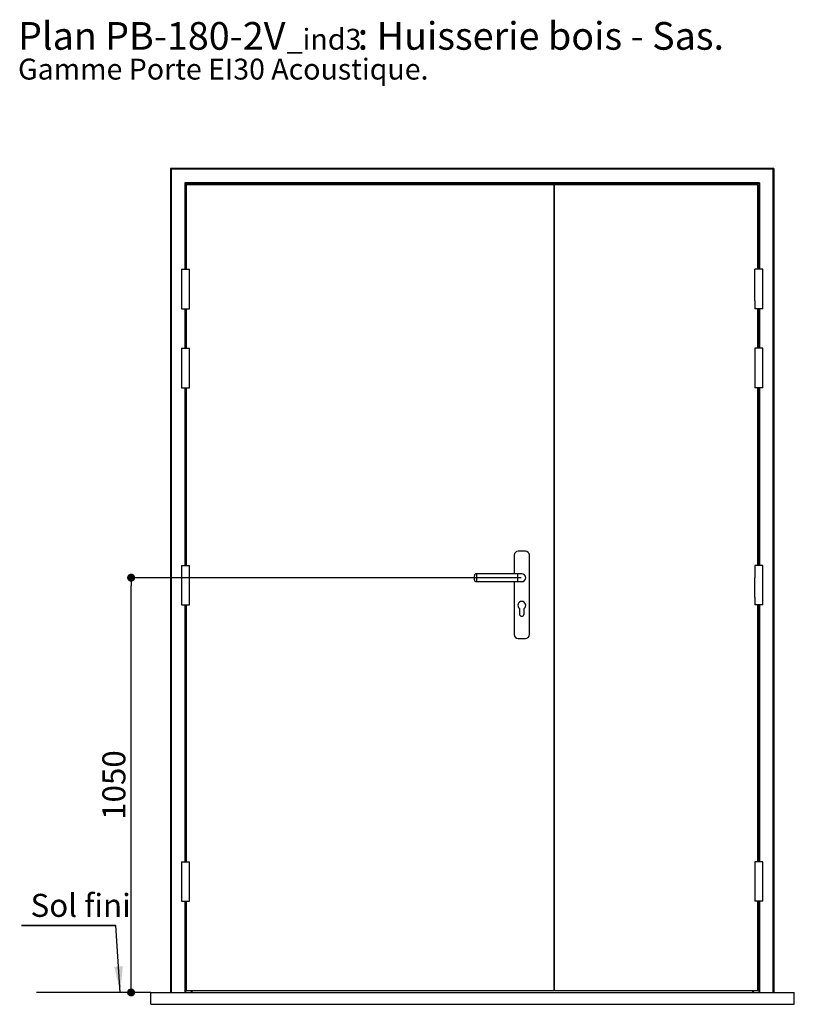
# Paper-space layout 'Feuille 1' of a CAD drawing. Extents: x 127 to 333, y 3 to 296.
# Drawn here: x 127 to 225, y 171 to 296 of the extents above; entities that cross this region are included whole.
import ezdxf

# ---------------------------------------------------------------- set-up
doc = ezdxf.new("R2010")
doc.units = 0
doc.header["$PDSIZE"] = -1
doc.linetypes.add('SLD-CONTINUE', pattern=[0])
doc.layers.get('0').update_dxf_attribs({"linetype": 'CONTINUOUS'})
doc.layers.get('Defpoints').update_dxf_attribs({"linetype": 'CONTINUOUS'})
doc.layers.add('FORMAT', color=7, linetype='SLD-CONTINUE')
doc.styles.add('SLDTEXTSTYLE0', font='TXT', dxfattribs={"width": 0.75})
doc.dimstyles.new('SLDDIMSTYLE0', dxfattribs={"dimtxt": 2.910417, "dimasz": 1.016, "dimexe": 0, "dimexo": 0.0625, "dimgap": 0.727604, "dimtad": 1, "dimlfac": 20, "dimrnd": 1e-09, "dimzin": 12, "dimdsep": 46, "dimtxsty": 'SLDTEXTSTYLE0', "dimblk1": 'DOT', "dimblk2": 'DOT', "dimsah": 1, "dimcen": 0.09, "dimadec": 0, "dimazin": 0, "dimtfac": 1, "dimtofl": 0, "dimtmove": 0, "dimatfit": 3, "dimldrblk": 'DOT', "dimfxl": 1, "dimtolj": 1, "dimtzin": 12, "dimarcsym": 0})
doc.dimstyles.new('SLDDIMSTYLE1', dxfattribs={"dimtxt": 0.18, "dimasz": 3.302, "dimexe": 0, "dimexo": 0.0625, "dimgap": 0, "dimtad": 0, "dimtih": 1, "dimtoh": 1, "dimdec": 0, "dimrnd": 1e-09, "dimzin": 0, "dimdsep": 46, "dimtxsty": 'Standard', "dimsah": 1, "dimcen": 0.09, "dimadec": 0, "dimazin": 0, "dimtfac": 3.302, "dimtdec": 0, "dimtofl": 0, "dimtmove": 0, "dimatfit": 3, "dimfxl": 1, "dimtolj": 1, "dimtzin": 0, "dimarcsym": 0})

# ---------------------------------------------------------------- blocks, each defined once
blk = doc.blocks.new('SW_NOTE_0')
at = {"color": 0, "linetype": 'Continuous', "attachment_point": 1, "style": 'SLDTEXTSTYLE0'}
for s, insert, char_height in [('Plan', (0, 4.51), 3.5), ('PB-180-2V', (11.02, 4.51), 3.5), ('_ind3', (33.99, 3.66), 2.646), (': Huisserie bois - Sas.', (42.98, 4.51), 3.5), ('Gamme Porte EI30 Acoustique.', (0, -0.12), 2.6458)]:
    blk.add_mtext(s, dxfattribs=dict(at, insert=insert, char_height=char_height))
blk = doc.blocks.new('_DOT')
at = {"color": 0, "linetype": 'ByBlock'}
blk.add_line((-0.5, 0), (-1, 0), dxfattribs=at)
at = {"color": 0, "linetype": 'ByBlock', "const_width": 0.5}
blk.add_lwpolyline([(-0.25, 0, 1), (0.25, 0, 1)], format="xyb", close=True, dxfattribs=at)
blk = doc.blocks.new('*D61')
at = {"layer": 'Defpoints', "color": 0}
for p in [(141.38, 225.48), (190.82, 225.48), (143.86, 172.98)]:
    blk.add_point(p, dxfattribs=at)
at = {"layer": 'FORMAT', "color": 0, "lineweight": -2}
for p, q in [((190.76, 225.48), (141.38, 225.48)), ((141.38, 173.99), (141.38, 224.46)), ((143.8, 172.98), (141.38, 172.98))]:
    blk.add_line(p, q, dxfattribs=at)
at = {"layer": 'FORMAT', "color": 0, "lineweight": -2, "xscale": 1.016, "yscale": 1.016, "zscale": 1.016}
for p, rotation in [((141.38, 225.48), 90.00000000000018), ((141.38, 172.98), 270.0000000000002)]:
    blk.add_blockref('_DOT', p, dxfattribs=dict(at, rotation=rotation))
at = {"layer": 'FORMAT', "color": 0, "insert": (139.2, 199.23), "char_height": 2.91, "attachment_point": 5, "rotation": 90, "style": 'SLDTEXTSTYLE0'}
blk.add_mtext('\\A1;1050', dxfattribs=at)
blk = doc.blocks.new('SW_NOTE_1')
at = {"color": 0, "linetype": 'SLD-CONTINUE'}
for p, q in [((-11.94, 0), (0, 0)), ((0, 0), (-11.94, 0)), ((-11.94, 0), (0, 0)), ((0, 0), (-11.94, 0)), ((-11.94, 0), (0, 0)), ((0, 0), (-11.94, 0))]:
    blk.add_line(p, q, dxfattribs=at)
at = {"color": 0, "linetype": 'Continuous', "insert": (-10.8, 4.01), "char_height": 2.91, "attachment_point": 1, "style": 'SLDTEXTSTYLE0'}
blk.add_mtext('Sol fini', dxfattribs=at)

psp = doc.layouts.new('Feuille 1')

# ---------------------------------------------------------------- linework, layer by layer
at = {"color": 7, "linetype": 'SLD-CONTINUE'}
for p, q in [((146.35935, 277.27854), (146.45935, 277.17853)), ((222.70935, 277.27854), (146.35935, 277.27854)), ((146.35935, 277.27854), (146.35935, 172.97853)), ((146.45935, 277.17853), (146.45935, 172.97853)), ((222.60935, 277.17853), (146.45935, 277.17853)), ((222.60935, 277.17853), (222.70935, 277.27854)), ((222.60935, 277.17853), (222.60935, 172.97853)), ((222.70935, 277.27854), (222.70935, 172.97853)), ((220.90935, 275.47854), (148.15935, 275.47854)), ((148.15935, 275.47854), (148.15935, 264.52853)), ((148.15935, 275.47854), (148.25935, 275.37853)), ((220.80935, 275.37853), (220.90935, 275.47854)), ((220.90935, 275.47854), (220.90935, 264.52853)), ((148.25935, 275.37853), (148.25935, 264.52853)), ((220.80935, 275.37853), (148.25935, 275.37853)), ((148.35935, 275.22853), (148.35935, 264.52853)), ((194.85935, 275.22853), (148.35935, 275.22853)), ((194.95935, 275.22853), (194.85935, 275.22853)), ((194.85935, 275.22853), (194.85935, 173.22853)), ((194.95935, 173.22853), (194.95935, 275.22853)), ((220.70935, 275.22853), (194.95935, 275.22853)), ((220.70935, 264.52853), (220.70935, 275.22853)), ((220.80935, 275.37853), (220.80935, 264.52853)), ((147.75935, 264.52853), (147.75935, 259.52853)), ((147.75935, 264.52853), (148.75935, 264.52853)), ((148.75935, 260.52854), (148.75935, 264.52853)), ((220.30935, 260.52854), (220.30935, 264.52853)), ((221.30935, 264.52853), (220.30935, 264.52853)), ((221.30935, 259.52853), (221.30935, 264.52853)), ((148.75935, 259.52853), (148.75935, 260.52854)), ((220.30935, 260.52854), (220.30935, 259.52853)), ((147.75935, 259.52853), (148.25935, 259.52853)), ((148.15935, 259.52853), (148.15935, 254.52854)), ((148.25935, 259.52853), (148.75935, 259.52853)), ((148.25935, 259.52853), (148.25935, 254.52854)), ((148.35935, 259.52853), (148.35935, 254.52854)), ((220.80935, 259.52853), (220.30935, 259.52853)), ((220.70935, 254.52854), (220.70935, 259.52853)), ((221.30935, 259.52853), (220.80935, 259.52853)), ((220.80935, 259.52853), (220.80935, 254.52854)), ((220.90935, 259.52853), (220.90935, 254.52854)), ((147.75935, 254.52854), (147.75935, 249.52853)), ((147.75935, 254.52854), (148.25935, 254.52854)), ((148.25935, 254.52854), (148.75935, 254.52854)), ((148.75935, 249.52853), (148.75935, 254.52854)), ((220.30935, 254.52854), (220.30935, 249.52853)), ((220.80935, 254.52854), (220.30935, 254.52854)), ((221.30935, 254.52854), (220.80935, 254.52854)), ((221.30935, 249.52853), (221.30935, 254.52854)), ((147.75935, 249.52853), (148.25935, 249.52853)), ((148.15935, 249.52853), (148.15935, 227.02853)), ((148.25935, 249.52853), (148.75935, 249.52853)), ((148.25935, 249.52853), (148.25935, 227.02853)), ((148.35935, 249.52853), (148.35935, 227.02853)), ((220.80935, 249.52853), (220.30935, 249.52853)), ((220.70935, 227.02853), (220.70935, 249.52853)), ((221.30935, 249.52853), (220.80935, 249.52853)), ((220.80935, 249.52853), (220.80935, 227.02853)), ((220.90935, 249.52853), (220.90935, 227.02853)), ((189.85935, 228.32853), (189.85935, 225.97853)), ((191.28435, 228.82853), (190.35935, 228.82853)), ((191.78435, 218.27853), (191.78435, 228.32853)), ((147.75935, 227.02853), (147.75935, 222.02853)), ((147.75935, 227.02853), (148.25935, 227.02853)), ((148.25935, 227.02853), (148.75935, 227.02853)), ((148.75935, 225.47853), (148.75935, 227.02853)), ((220.30935, 227.02853), (220.30935, 225.47853)), ((220.80935, 227.02853), (220.30935, 227.02853)), ((221.30935, 227.02853), (220.80935, 227.02853)), ((221.30935, 222.02853), (221.30935, 227.02853)), ((184.82185, 225.47853), (184.82185, 225.72853)), ((190.32185, 225.97853), (185.07185, 225.97853)), ((190.82185, 225.97853), (190.32185, 225.97853)), ((148.75935, 222.97853), (148.75935, 225.47853)), ((184.82185, 225.22853), (184.82185, 225.47853)), ((185.07185, 224.97853), (190.32185, 224.97853)), ((189.85935, 224.97853), (189.85935, 218.27853)), ((190.32185, 224.97853), (190.82185, 224.97853)), ((220.30935, 222.97853), (220.30935, 225.47853)), ((147.75935, 222.02853), (148.25935, 222.02853)), ((148.15935, 222.02853), (148.15935, 189.52853)), ((148.25935, 222.02853), (148.75935, 222.02853)), ((148.25935, 222.02853), (148.25935, 189.52853)), ((148.35935, 222.02853), (148.35935, 189.52853)), ((148.75935, 222.02853), (148.75935, 222.97853)), ((220.30935, 222.97853), (220.30935, 222.02853)), ((220.80935, 222.02853), (220.30935, 222.02853)), ((220.70935, 189.52853), (220.70935, 222.02853)), ((221.30935, 222.02853), (220.80935, 222.02853)), ((220.80935, 222.02853), (220.80935, 189.52853)), ((220.90935, 222.02853), (220.90935, 189.52853)), ((190.52185, 221.57853), (190.52185, 220.90353)), ((191.12185, 220.90353), (191.12185, 221.57853)), ((190.35935, 217.77853), (191.28435, 217.77853)), ((147.75935, 189.52853), (147.75935, 184.52853)), ((147.75935, 189.52853), (148.25935, 189.52853)), ((148.25935, 189.52853), (148.75935, 189.52853)), ((148.75935, 184.52853), (148.75935, 189.52853)), ((220.30935, 189.52853), (220.30935, 184.52853)), ((220.80935, 189.52853), (220.30935, 189.52853)), ((221.30935, 189.52853), (220.80935, 189.52853)), ((221.30935, 184.52853), (221.30935, 189.52853)), ((147.75935, 184.52853), (148.25935, 184.52853)), ((148.15935, 184.52853), (148.15935, 172.97853)), ((148.25935, 184.52853), (148.75935, 184.52853)), ((148.25935, 184.52853), (148.25935, 172.97853)), ((148.35935, 184.52853), (148.35935, 173.22853)), ((220.80935, 184.52853), (220.30935, 184.52853)), ((220.70935, 173.22853), (220.70935, 184.52853)), ((221.30935, 184.52853), (220.80935, 184.52853)), ((220.80935, 184.52853), (220.80935, 172.97853)), ((220.90935, 184.52853), (220.90935, 172.97853)), ((143.85935, 172.97853), (129.42619, 172.97853)), ((143.85935, 171.47853), (143.85935, 172.97853)), ((143.85935, 172.97853), (225.30935, 172.97853)), ((148.35935, 173.22853), (194.85935, 173.22853)), ((148.95935, 173.22853), (148.95935, 172.97853)), ((149.05935, 173.22853), (149.05935, 172.97853)), ((194.95935, 173.22853), (194.85935, 173.22853)), ((194.95935, 173.22853), (220.70935, 173.22853)), ((220.00935, 173.22853), (220.00935, 172.97853)), ((220.10935, 173.22853), (220.10935, 172.97853)), ((225.30935, 171.47853), (225.30935, 172.97853)), ((143.85935, 171.47853), (225.30935, 171.47853))]:
    psp.add_line(p, q, dxfattribs=at)
at = {"color": 8, "linetype": 'SLD-CONTINUE'}
for p, q in [((185.07185, 225.97853), (185.07185, 225.47853)), ((190.32185, 224.97853), (190.32185, 225.97853)), ((185.07185, 225.47853), (185.07185, 224.97853))]:
    psp.add_line(p, q, dxfattribs=at)
at = {"color": 7, "linetype": 'SLD-CONTINUE'}
for centre, radius, start, end in [((190.35935, 228.32853), 0.5, 90, 180), ((191.28435, 228.32853), 0.5, 0, 90), ((185.07185, 225.72853), 0.25, 90, 180), ((190.82185, 225.47853), 0.5, 270, 90), ((190.82185, 225.47853), 0.5, 0, 90), ((185.07185, 225.22853), 0.25, 180, 270), ((190.82185, 225.47853), 0.5, 270, 0), ((190.82185, 221.97853), 0.5, 306.8698976, 233.1301024), ((190.82185, 220.90353), 0.3, 180, 0), ((190.35935, 218.27853), 0.5, 180, 270), ((191.28435, 218.27853), 0.5, 270, 0)]:
    psp.add_arc(centre, radius, start, end, dxfattribs=at)

# ---------------------------------------------------------------- block references
at = {"color": 7, "linetype": 'Continuous'}
for name, p in [('SW_NOTE_0', (127.07058, 291.30009)), ('SW_NOTE_1', (139.45284, 181.44846))]:
    psp.add_blockref(name, p, dxfattribs=at)

# ---------------------------------------------------------------- dimensions: what is measured, and where the dimension line sits
at = {"layer": 'FORMAT'}
dim = psp.add_linear_dim(base=(141.38058, 225.47853), p1=(143.85935, 172.97853), p2=(190.82185, 225.47853), angle=90, text='1050', dimstyle='SLDDIMSTYLE0', dxfattribs=at)
dim.commit()
dim.dimension.update_dxf_attribs({"geometry": '*D61', "text_midpoint": (141.38058, 199.22853), "dimtype": 160})

# ---------------------------------------------------------------- leaders
at = {"color": 7, "linetype": 'Continuous'}
psp.add_leader([(140.009, 172.97853), (139.45284, 181.44846)], dimstyle='SLDDIMSTYLE1', dxfattribs=at)

doc.saveas('drawing.dxf')
